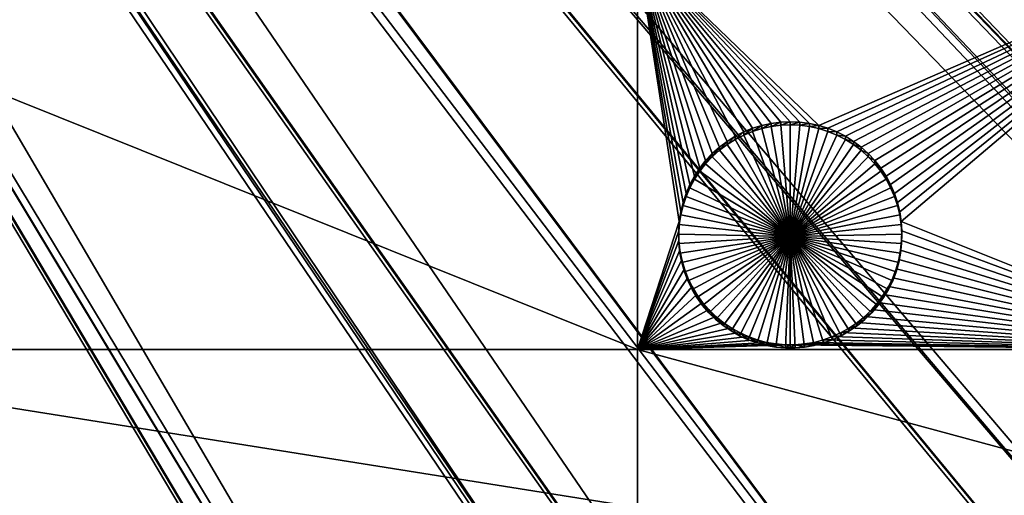
# Model space of a CAD drawing. Extents: x -200 to 200, y -652 to 0.
# Drawn here: x 59 to 90, y -560 to -545 of the extents above; entities that cross this region are included whole.
import ezdxf

# ---------------------------------------------------------------- set-up
doc = ezdxf.new("R2010")
doc.units = 0
doc.header["$MEASUREMENT"] = 0
for name, color, linetype in [('L1', 7, 'Continuous'), ('L2', 7, 'Continuous'), ('L4', 7, 'Continuous')]:
    doc.layers.add(name, color=color, linetype=linetype)

msp = doc.modelspace()

# ---------------------------------------------------------------- linework, layer by layer
at = {"layer": 'L1', "color": 250}
for points in [[(63.42541, -639.4998, -86.57204), (53.17592, -642.6579, -86.51691), (0, -451.9281, -89.84611)], [(92.94023, -626.7692, -86.79425), (83.33677, -631.5438, -86.71091), (0, -451.9281, -89.84611)], [(0, -451.9281, -89.84611), (83.33677, -631.5438, -86.71091), (73.48887, -635.7914, -86.63677)], [(0, -451.9281, -89.84611), (73.48887, -635.7914, -86.63677), (63.42541, -639.4998, -86.57204)], [(120.0064, -609.4322, -87.09687), (111.302, -615.6973, -86.98751), (0, -451.9281, -89.84611)], [(0, -451.9281, -89.84611), (111.302, -615.6973, -86.98751), (102.2711, -621.482, -86.88654)], [(0, -451.9281, -89.84611), (102.2711, -621.482, -86.88654), (92.94023, -626.7692, -86.79425)], [(143.9107, -587.9455, -87.47192), (136.3347, -595.5359, -87.33943), (0, -451.9281, -89.84611)], [(0, -451.9281, -89.84611), (136.3347, -595.5359, -87.33943), (128.3588, -602.7052, -87.21429)], [(0, -451.9281, -89.84611), (128.3588, -602.7052, -87.21429), (120.0064, -609.4322, -87.09687)], [(164.0234, -562.875, -87.90953), (157.7754, -571.591, -87.75739), (0, -451.9281, -89.84611)], [(0, -451.9281, -89.84611), (157.7754, -571.591, -87.75739), (151.0646, -579.956, -87.61138)], [(0, -451.9281, -89.84611), (151.0646, -579.956, -87.61138), (143.9107, -587.9455, -87.47192)], [(0, -451.9281, -89.84611), (175.0592, -544.4933, -88.23038), (169.7903, -553.8336, -88.06735)], [(0, -451.9281, -89.84611), (169.7903, -553.8336, -88.06735), (164.0234, -562.875, -87.90953)], [(26.01841, -467.3562, -81.7853), (169.1015, -553.7772, -85.33575), (26.61144, -466.2608, -81.80442)], [(169.1015, -553.7772, -85.33575), (173.4135, -546.1645, -85.46863), (26.61144, -466.2608, -81.80442)], [(26.61144, -466.2608, -81.80442), (173.4135, -546.1645, -85.46863), (174.3709, -544.4741, -85.49813)], [(25.42643, -468.2553, -81.7696), (165.6632, -559.1469, -85.24202), (26.01841, -467.3562, -81.7853)], [(26.01841, -467.3562, -81.7853), (165.6632, -559.1469, -85.24202), (169.1015, -553.7772, -85.33575)], [(24.58393, -469.535, -81.74727), (163.3361, -562.7813, -85.17858), (25.42643, -468.2553, -81.7696)], [(25.42643, -468.2553, -81.7696), (163.3361, -562.7813, -85.17858), (165.6632, -559.1469, -85.24202)], [(24.09429, -470.1551, -81.73645), (157.0179, -571.5516, -85.02549), (24.58393, -469.535, -81.74727)], [(157.0179, -571.5516, -85.02549), (157.0916, -571.4601, -85.02708), (24.58393, -469.535, -81.74727)], [(24.58393, -469.535, -81.74727), (157.0916, -571.4601, -85.02708), (163.3361, -562.7813, -85.17858)], [(22.96743, -471.5823, -81.71153), (150.3863, -579.7882, -84.88172), (24.09429, -470.1551, -81.73645)], [(24.09429, -470.1551, -81.73645), (150.3863, -579.7882, -84.88172), (157.0179, -571.5516, -85.02549)], [(22.62239, -471.9494, -81.70512), (147.3447, -583.1731, -84.82264), (22.96743, -471.5823, -81.71153)], [(22.96743, -471.5823, -81.71153), (147.3447, -583.1731, -84.82264), (150.3863, -579.7882, -84.88172)], [(21.18089, -473.4831, -81.67835), (143.2399, -587.7411, -84.7429), (22.62239, -471.9494, -81.70512)], [(22.62239, -471.9494, -81.70512), (143.2399, -587.7411, -84.7429), (147.3447, -583.1731, -84.82264)], [(19.28865, -475.1776, -81.64877), (135.6733, -595.2955, -84.61104), (21.01882, -473.6283, -81.67582)], [(21.01882, -473.6283, -81.67582), (136.8819, -594.089, -84.6321), (21.18089, -473.4831, -81.67835)], [(21.01882, -473.6283, -81.67582), (135.6733, -595.2955, -84.61104), (136.8819, -594.089, -84.6321)], [(21.18089, -473.4831, -81.67835), (136.8819, -594.089, -84.6321), (143.2399, -587.7411, -84.7429)], [(113.5519, -613.2933, -84.29688), (19.23753, -475.2234, -81.64798), (17.43546, -476.577, -81.62435)], [(119.3697, -609.1215, -84.3697), (19.28865, -475.1776, -81.64877), (19.23753, -475.2234, -81.64798)], [(119.3697, -609.1215, -84.3697), (19.23753, -475.2234, -81.64798), (113.5519, -613.2933, -84.29688)], [(125.5835, -604.1349, -84.45675), (19.28865, -475.1776, -81.64877), (119.3697, -609.1215, -84.3697)], [(125.5835, -604.1349, -84.45675), (127.7088, -602.4293, -84.48651), (19.28865, -475.1776, -81.64877)], [(19.28865, -475.1776, -81.64877), (127.7088, -602.4293, -84.48651), (135.6733, -595.2955, -84.61104)], [(101.6666, -621.1039, -84.16055), (17.15175, -476.7901, -81.62063), (15.48282, -477.8322, -81.60244)], [(110.6805, -615.3525, -84.26094), (17.43546, -476.577, -81.62435), (17.15175, -476.7901, -81.62063)], [(110.6805, -615.3525, -84.26094), (17.15175, -476.7901, -81.62063), (101.6666, -621.1039, -84.16055)], [(113.5519, -613.2933, -84.29688), (17.43546, -476.577, -81.62435), (110.6805, -615.3525, -84.26094)], [(14.93898, -478.1718, -81.59651), (92.35457, -626.359, -84.06883), (15.48282, -477.8322, -81.60244)], [(101.6666, -621.1039, -84.16055), (15.48282, -477.8322, -81.60244), (100.8831, -621.5461, -84.15283)], [(100.8831, -621.5461, -84.15283), (15.48282, -477.8322, -81.60244), (92.35457, -626.359, -84.06883)], [(13.44167, -478.9364, -81.58316), (87.57466, -628.7249, -84.02753), (14.93898, -478.1718, -81.59651)], [(14.93898, -478.1718, -81.59651), (87.57466, -628.7249, -84.02753), (92.35457, -626.359, -84.06883)], [(12.61561, -479.3582, -81.5758), (82.7716, -631.1023, -83.98603), (13.44167, -478.9364, -81.58316)], [(13.44167, -478.9364, -81.58316), (82.7716, -631.1023, -83.98603), (87.57466, -628.7249, -84.02753)], [(11.32344, -479.8834, -81.56663), (73.79635, -634.9549, -83.91878), (12.61561, -479.3582, -81.5758)], [(12.61561, -479.3582, -81.5758), (73.79635, -634.9549, -83.91878), (82.7716, -631.1023, -83.98603)], [(10.19883, -480.3405, -81.55866), (72.94585, -635.3199, -83.91241), (11.32344, -479.8834, -81.56663)], [(11.32344, -479.8834, -81.56663), (72.94585, -635.3199, -83.91241), (73.79635, -634.9549, -83.91878)], [(9.139917, -480.668, -81.55294), (59.55216, -640.0266, -83.83025), (10.19883, -480.3405, -81.55866)], [(59.55216, -640.0266, -83.83025), (62.90613, -638.9995, -83.84819), (10.19883, -480.3405, -81.55866)], [(10.19883, -480.3405, -81.55866), (62.90613, -638.9995, -83.84819), (72.94585, -635.3199, -83.91241)], [(9.139917, -480.668, -81.55294), (52.6819, -642.1303, -83.79354), (59.55216, -640.0266, -83.83025)]]:
    msp.add_3dface(points, dxfattribs=at)
at = {"layer": 'L2', "color": 250}
for points in [[(153.1842, -551.2624, -96.61352), (160.3285, -539.247, -96.82325), (0, -452.0764, -98.34482)], [(126.5514, -583.5516, -96.04991), (136.246, -573.4799, -96.22572), (0, -452.0764, -98.34482)], [(0, -452.0764, -98.34482), (136.246, -573.4799, -96.22572), (145.1409, -562.6957, -96.41395)], [(0, -452.0764, -98.34482), (145.1409, -562.6957, -96.41395), (153.1842, -551.2624, -96.61352)], [(93.26091, -608.924, -95.60703), (104.9957, -601.3258, -95.73966), (0, -452.0764, -98.34482)], [(0, -452.0764, -98.34482), (104.9957, -601.3258, -95.73966), (116.1142, -592.8518, -95.88758)], [(0, -452.0764, -98.34482), (116.1142, -592.8518, -95.88758), (126.5514, -583.5516, -96.04991)], [(55.06401, -626.0448, -95.30819), (68.22161, -621.3198, -95.39066), (0, -452.0764, -98.34482)], [(0, -452.0764, -98.34482), (68.22161, -621.3198, -95.39066), (80.97887, -615.6017, -95.49047)], [(0, -452.0764, -98.34482), (80.97887, -615.6017, -95.49047), (93.26091, -608.924, -95.60703)], [(78.4479, -542.4364, -99.26796), (78.4479, -554.9558, -99.04943), (47.30453, -542.4364, -99.26796)], [(47.30453, -542.4364, -99.26796), (78.4479, -554.9558, -99.04943), (47.30453, -554.9558, -99.04943)], [(80.09229, -549.7797, -99.13978), (79.97257, -550.0559, -99.13496), (78.4479, -542.4364, -99.26796)], [(78.4479, -542.4364, -99.26796), (79.97257, -550.0559, -99.13496), (79.87704, -550.3415, -99.12997)], [(78.4479, -542.4364, -99.26796), (79.87704, -550.3415, -99.12997), (79.80642, -550.6342, -99.12486)], [(82.94012, -547.8212, -99.17397), (78.4479, -542.4364, -99.26796), (83.24099, -547.8082, -99.17419)], [(83.24099, -547.8082, -99.17419), (78.4479, -542.4364, -99.26796), (83.54187, -547.8212, -99.17397)], [(81.51278, -548.2646, -99.16623), (78.4479, -542.4364, -99.26796), (81.78082, -548.1273, -99.16862)], [(81.78082, -548.1273, -99.16862), (78.4479, -542.4364, -99.26796), (82.05967, -548.0136, -99.17061)], [(78.4479, -542.4364, -99.26796), (80.79289, -548.8067, -99.15677), (80.58693, -549.0264, -99.15293)], [(79.80642, -550.6342, -99.12486), (79.76123, -550.9319, -99.11967), (78.4479, -542.4364, -99.26796)], [(78.4479, -542.4364, -99.26796), (79.76123, -550.9319, -99.11967), (78.4479, -554.9558, -99.04943)], [(96.75961, -542.4364, -99.26796), (84.13474, -547.9242, -99.17217), (78.4479, -542.4364, -99.26796)], [(78.4479, -542.4364, -99.26796), (84.13474, -547.9242, -99.17217), (83.84052, -547.86, -99.17329)], [(78.4479, -542.4364, -99.26796), (83.84052, -547.86, -99.17329), (83.54187, -547.8212, -99.17397)], [(82.94012, -547.8212, -99.17397), (82.64147, -547.86, -99.17329), (78.4479, -542.4364, -99.26796)], [(78.4479, -542.4364, -99.26796), (82.64147, -547.86, -99.17329), (82.34726, -547.9242, -99.17217)], [(78.4479, -542.4364, -99.26796), (82.34726, -547.9242, -99.17217), (82.05967, -548.0136, -99.17061)], [(81.51278, -548.2646, -99.16623), (81.25754, -548.4244, -99.16344), (78.4479, -542.4364, -99.26796)], [(78.4479, -542.4364, -99.26796), (81.25754, -548.4244, -99.16344), (81.01698, -548.6056, -99.16028)], [(78.4479, -542.4364, -99.26796), (81.01698, -548.6056, -99.16028), (80.79289, -548.8067, -99.15677)], [(80.58693, -549.0264, -99.15293), (80.40061, -549.2629, -99.1488), (78.4479, -542.4364, -99.26796)], [(78.4479, -542.4364, -99.26796), (80.40061, -549.2629, -99.1488), (80.23532, -549.5147, -99.14441)], [(78.4479, -542.4364, -99.26796), (80.23532, -549.5147, -99.14441), (80.09229, -549.7797, -99.13978)], [(96.75961, -542.4364, -99.26796), (84.42233, -548.0136, -99.17061), (84.13474, -547.9242, -99.17217)], [(84.70117, -548.1273, -99.16862), (84.42233, -548.0136, -99.17061), (96.75961, -542.4364, -99.26796)], [(96.75961, -542.4364, -99.26796), (84.96921, -548.2646, -99.16623), (84.70117, -548.1273, -99.16862)], [(96.75961, -542.4364, -99.26796), (85.22445, -548.4244, -99.16344), (84.96921, -548.2646, -99.16623)], [(85.46501, -548.6056, -99.16028), (85.22445, -548.4244, -99.16344), (96.75961, -542.4364, -99.26796)], [(96.75961, -542.4364, -99.26796), (85.6891, -548.8067, -99.15677), (85.46501, -548.6056, -99.16028)], [(96.75961, -542.4364, -99.26796), (85.89507, -549.0264, -99.15293), (85.6891, -548.8067, -99.15677)], [(86.08139, -549.2629, -99.1488), (85.89507, -549.0264, -99.15293), (96.75961, -542.4364, -99.26796)], [(96.75961, -542.4364, -99.26796), (86.24667, -549.5147, -99.14441), (86.08139, -549.2629, -99.1488)], [(96.75961, -542.4364, -99.26796), (86.38971, -549.7797, -99.13978), (86.24667, -549.5147, -99.14441)], [(86.50943, -550.0559, -99.13496), (86.38971, -549.7797, -99.13978), (96.75961, -542.4364, -99.26796)], [(86.60495, -550.3415, -99.12997), (86.50943, -550.0559, -99.13496), (96.75961, -542.4364, -99.26796)], [(96.75961, -542.4364, -99.26796), (86.67557, -550.6342, -99.12486), (86.60495, -550.3415, -99.12997)], [(96.75961, -542.4364, -99.26796), (86.72076, -550.9319, -99.11967), (86.67557, -550.6342, -99.12486)], [(96.75961, -554.9558, -99.04943), (86.72076, -550.9319, -99.11967), (96.75961, -542.4364, -99.26796)], [(82.94012, -547.8212, -99.17397), (82.94012, -547.9172, -104.6731), (82.64147, -547.9559, -104.6725)], [(82.94012, -547.8212, -99.17397), (82.64147, -547.9559, -104.6725), (82.64147, -547.86, -99.17329)], [(83.24099, -547.8082, -99.17419), (83.24099, -547.9042, -104.6734), (82.94012, -547.9172, -104.6731)], [(83.24099, -547.8082, -99.17419), (82.94012, -547.9172, -104.6731), (82.94012, -547.8212, -99.17397)], [(83.54187, -547.8212, -99.17397), (83.24099, -547.9042, -104.6734), (83.24099, -547.8082, -99.17419)], [(83.54187, -547.8212, -99.17397), (83.54187, -547.9172, -104.6731), (83.24099, -547.9042, -104.6734)], [(83.84052, -547.86, -99.17329), (83.54187, -547.9172, -104.6731), (83.54187, -547.8212, -99.17397)], [(81.78082, -548.1273, -99.16862), (81.78082, -548.2233, -104.6678), (81.51278, -548.3606, -104.6654)], [(81.78082, -548.1273, -99.16862), (81.51278, -548.3606, -104.6654), (81.51278, -548.2646, -99.16623)], [(82.05967, -548.0136, -99.17061), (82.05967, -548.1096, -104.6698), (81.78082, -548.2233, -104.6678)], [(82.05967, -548.0136, -99.17061), (81.78082, -548.2233, -104.6678), (81.78082, -548.1273, -99.16862)], [(83.24099, -551.4037, -104.6123), (81.78082, -548.2233, -104.6678), (82.05967, -548.1096, -104.6698)], [(82.34726, -547.9242, -99.17217), (82.34726, -548.0202, -104.6713), (82.05967, -548.1096, -104.6698)], [(82.34726, -547.9242, -99.17217), (82.05967, -548.1096, -104.6698), (82.05967, -548.0136, -99.17061)], [(83.24099, -551.4037, -104.6123), (82.05967, -548.1096, -104.6698), (82.34726, -548.0202, -104.6713)], [(82.64147, -547.86, -99.17329), (82.64147, -547.9559, -104.6725), (82.34726, -548.0202, -104.6713)], [(82.64147, -547.86, -99.17329), (82.34726, -548.0202, -104.6713), (82.34726, -547.9242, -99.17217)], [(82.34726, -548.0202, -104.6713), (82.64147, -547.9559, -104.6725), (83.24099, -551.4037, -104.6123)], [(83.24099, -551.4037, -104.6123), (82.64147, -547.9559, -104.6725), (82.94012, -547.9172, -104.6731)], [(83.24099, -551.4037, -104.6123), (82.94012, -547.9172, -104.6731), (83.24099, -547.9042, -104.6734)], [(83.24099, -547.9042, -104.6734), (83.54187, -547.9172, -104.6731), (83.24099, -551.4037, -104.6123)], [(83.24099, -551.4037, -104.6123), (83.54187, -547.9172, -104.6731), (83.84052, -547.9559, -104.6725)], [(83.24099, -551.4037, -104.6123), (83.84052, -547.9559, -104.6725), (84.13474, -548.0202, -104.6713)], [(84.13474, -548.0202, -104.6713), (84.42233, -548.1096, -104.6698), (83.24099, -551.4037, -104.6123)], [(83.24099, -551.4037, -104.6123), (84.42233, -548.1096, -104.6698), (84.70117, -548.2233, -104.6678)], [(83.84052, -547.86, -99.17329), (83.84052, -547.9559, -104.6725), (83.54187, -547.9172, -104.6731)], [(84.13474, -547.9242, -99.17217), (83.84052, -547.9559, -104.6725), (83.84052, -547.86, -99.17329)], [(84.13474, -547.9242, -99.17217), (84.13474, -548.0202, -104.6713), (83.84052, -547.9559, -104.6725)], [(84.42233, -548.0136, -99.17061), (84.13474, -548.0202, -104.6713), (84.13474, -547.9242, -99.17217)], [(84.42233, -548.0136, -99.17061), (84.42233, -548.1096, -104.6698), (84.13474, -548.0202, -104.6713)], [(84.70117, -548.1273, -99.16862), (84.42233, -548.1096, -104.6698), (84.42233, -548.0136, -99.17061)], [(84.70117, -548.1273, -99.16862), (84.70117, -548.2233, -104.6678), (84.42233, -548.1096, -104.6698)], [(84.96921, -548.2646, -99.16623), (84.70117, -548.2233, -104.6678), (84.70117, -548.1273, -99.16862)], [(81.25754, -548.4244, -99.16344), (81.25754, -548.5204, -104.6626), (81.01698, -548.7015, -104.6594)], [(81.25754, -548.4244, -99.16344), (81.01698, -548.7015, -104.6594), (81.01698, -548.6056, -99.16028)], [(81.51278, -548.2646, -99.16623), (81.51278, -548.3606, -104.6654), (81.25754, -548.5204, -104.6626)], [(81.51278, -548.2646, -99.16623), (81.25754, -548.5204, -104.6626), (81.25754, -548.4244, -99.16344)], [(83.24099, -551.4037, -104.6123), (81.25754, -548.5204, -104.6626), (81.51278, -548.3606, -104.6654)], [(81.51278, -548.3606, -104.6654), (81.78082, -548.2233, -104.6678), (83.24099, -551.4037, -104.6123)], [(83.24099, -551.4037, -104.6123), (84.70117, -548.2233, -104.6678), (84.96921, -548.3606, -104.6654)], [(84.96921, -548.3606, -104.6654), (85.22445, -548.5204, -104.6626), (83.24099, -551.4037, -104.6123)], [(84.96921, -548.2646, -99.16623), (84.96921, -548.3606, -104.6654), (84.70117, -548.2233, -104.6678)], [(85.22445, -548.4244, -99.16344), (84.96921, -548.3606, -104.6654), (84.96921, -548.2646, -99.16623)], [(85.22445, -548.4244, -99.16344), (85.22445, -548.5204, -104.6626), (84.96921, -548.3606, -104.6654)], [(85.46501, -548.6056, -99.16028), (85.22445, -548.5204, -104.6626), (85.22445, -548.4244, -99.16344)], [(81.01698, -548.6056, -99.16028), (81.01698, -548.7015, -104.6594), (80.79289, -548.9027, -104.6559)], [(81.01698, -548.6056, -99.16028), (80.79289, -548.9027, -104.6559), (80.79289, -548.8067, -99.15677)], [(80.79289, -548.9027, -104.6559), (81.01698, -548.7015, -104.6594), (83.24099, -551.4037, -104.6123)], [(83.24099, -551.4037, -104.6123), (81.01698, -548.7015, -104.6594), (81.25754, -548.5204, -104.6626)], [(83.24099, -551.4037, -104.6123), (85.22445, -548.5204, -104.6626), (85.46501, -548.7015, -104.6594)], [(83.24099, -551.4037, -104.6123), (85.46501, -548.7015, -104.6594), (85.6891, -548.9027, -104.6559)], [(85.46501, -548.6056, -99.16028), (85.46501, -548.7015, -104.6594), (85.22445, -548.5204, -104.6626)], [(85.6891, -548.8067, -99.15677), (85.46501, -548.7015, -104.6594), (85.46501, -548.6056, -99.16028)], [(85.6891, -548.8067, -99.15677), (85.6891, -548.9027, -104.6559), (85.46501, -548.7015, -104.6594)], [(80.58693, -549.0264, -99.15293), (80.58693, -549.1224, -104.6521), (80.40061, -549.359, -104.648)], [(80.58693, -549.0264, -99.15293), (80.40061, -549.359, -104.648), (80.40061, -549.2629, -99.1488)], [(80.79289, -548.8067, -99.15677), (80.79289, -548.9027, -104.6559), (80.58693, -549.1224, -104.6521)], [(80.79289, -548.8067, -99.15677), (80.58693, -549.1224, -104.6521), (80.58693, -549.0264, -99.15293)], [(83.24099, -551.4037, -104.6123), (80.58693, -549.1224, -104.6521), (80.79289, -548.9027, -104.6559)], [(85.6891, -548.9027, -104.6559), (85.89507, -549.1224, -104.6521), (83.24099, -551.4037, -104.6123)], [(85.89507, -549.0264, -99.15293), (85.6891, -548.9027, -104.6559), (85.6891, -548.8067, -99.15677)], [(85.89507, -549.0264, -99.15293), (85.89507, -549.1224, -104.6521), (85.6891, -548.9027, -104.6559)], [(86.08139, -549.2629, -99.1488), (85.89507, -549.1224, -104.6521), (85.89507, -549.0264, -99.15293)], [(80.40061, -549.2629, -99.1488), (80.40061, -549.359, -104.648), (80.23532, -549.6107, -104.6436)], [(80.40061, -549.2629, -99.1488), (80.23532, -549.6107, -104.6436), (80.23532, -549.5147, -99.14441)], [(80.23532, -549.6107, -104.6436), (80.40061, -549.359, -104.648), (83.24099, -551.4037, -104.6123)], [(83.24099, -551.4037, -104.6123), (80.40061, -549.359, -104.648), (80.58693, -549.1224, -104.6521)], [(83.24099, -551.4037, -104.6123), (85.89507, -549.1224, -104.6521), (86.08139, -549.359, -104.648)], [(83.24099, -551.4037, -104.6123), (86.08139, -549.359, -104.648), (86.24667, -549.6107, -104.6436)], [(86.08139, -549.2629, -99.1488), (86.08139, -549.359, -104.648), (85.89507, -549.1224, -104.6521)], [(86.24667, -549.5147, -99.14441), (86.08139, -549.359, -104.648), (86.08139, -549.2629, -99.1488)], [(86.24667, -549.5147, -99.14441), (86.24667, -549.6107, -104.6436), (86.08139, -549.359, -104.648)], [(80.23532, -549.5147, -99.14441), (80.23532, -549.6107, -104.6436), (80.09229, -549.8756, -104.6389)], [(80.23532, -549.5147, -99.14441), (80.09229, -549.8756, -104.6389), (80.09229, -549.7797, -99.13978)], [(83.24099, -551.4037, -104.6123), (80.09229, -549.8756, -104.6389), (80.23532, -549.6107, -104.6436)], [(86.24667, -549.6107, -104.6436), (86.38971, -549.8756, -104.6389), (83.24099, -551.4037, -104.6123)], [(86.38971, -549.7797, -99.13978), (86.24667, -549.6107, -104.6436), (86.24667, -549.5147, -99.14441)], [(86.38971, -549.7797, -99.13978), (86.38971, -549.8756, -104.6389), (86.24667, -549.6107, -104.6436)], [(80.09229, -549.7797, -99.13978), (80.09229, -549.8756, -104.6389), (79.97257, -550.1519, -104.6341)], [(80.09229, -549.7797, -99.13978), (79.97257, -550.1519, -104.6341), (79.97257, -550.0559, -99.13496)], [(83.24099, -551.4037, -104.6123), (79.97257, -550.1519, -104.6341), (80.09229, -549.8756, -104.6389)], [(83.24099, -551.4037, -104.6123), (86.38971, -549.8756, -104.6389), (86.50943, -550.1519, -104.6341)], [(86.50943, -550.0559, -99.13496), (86.38971, -549.8756, -104.6389), (86.38971, -549.7797, -99.13978)], [(86.50943, -550.0559, -99.13496), (86.50943, -550.1519, -104.6341), (86.38971, -549.8756, -104.6389)], [(79.97257, -550.0559, -99.13496), (79.97257, -550.1519, -104.6341), (79.87704, -550.4375, -104.6291)], [(79.97257, -550.0559, -99.13496), (79.87704, -550.4375, -104.6291), (79.87704, -550.3415, -99.12997)], [(79.87704, -550.4375, -104.6291), (79.97257, -550.1519, -104.6341), (83.24099, -551.4037, -104.6123)], [(83.24099, -551.4037, -104.6123), (86.50943, -550.1519, -104.6341), (86.60495, -550.4375, -104.6291)], [(86.60495, -550.3415, -99.12997), (86.50943, -550.1519, -104.6341), (86.50943, -550.0559, -99.13496)], [(86.60495, -550.3415, -99.12997), (86.60495, -550.4375, -104.6291), (86.50943, -550.1519, -104.6341)], [(79.87704, -550.3415, -99.12997), (79.87704, -550.4375, -104.6291), (79.80642, -550.7302, -104.624)], [(79.87704, -550.3415, -99.12997), (79.80642, -550.7302, -104.624), (79.80642, -550.6342, -99.12486)], [(83.24099, -551.4037, -104.6123), (79.80642, -550.7302, -104.624), (79.87704, -550.4375, -104.6291)], [(86.60495, -550.4375, -104.6291), (86.67557, -550.7302, -104.624), (83.24099, -551.4037, -104.6123)], [(86.67557, -550.6342, -99.12486), (86.60495, -550.4375, -104.6291), (86.60495, -550.3415, -99.12997)], [(86.67557, -550.6342, -99.12486), (86.67557, -550.7302, -104.624), (86.60495, -550.4375, -104.6291)], [(79.76123, -550.9319, -99.11967), (79.74181, -551.2324, -99.11443), (78.4479, -554.9558, -99.04943)], [(79.76123, -550.9319, -99.11967), (79.76123, -551.0279, -104.6188), (79.74181, -551.3284, -104.6136)], [(79.76123, -550.9319, -99.11967), (79.74181, -551.3284, -104.6136), (79.74181, -551.2324, -99.11443)], [(79.80642, -550.6342, -99.12486), (79.80642, -550.7302, -104.624), (79.76123, -551.0279, -104.6188)], [(79.80642, -550.6342, -99.12486), (79.76123, -551.0279, -104.6188), (79.76123, -550.9319, -99.11967)], [(83.24099, -551.4037, -104.6123), (79.76123, -551.0279, -104.6188), (79.80642, -550.7302, -104.624)], [(83.24099, -551.4037, -104.6123), (86.67557, -550.7302, -104.624), (86.72076, -551.0279, -104.6188)], [(86.72076, -550.9319, -99.11967), (86.67557, -550.7302, -104.624), (86.67557, -550.6342, -99.12486)], [(86.72076, -550.9319, -99.11967), (86.72076, -551.0279, -104.6188), (86.67557, -550.7302, -104.624)], [(96.75961, -554.9558, -99.04943), (86.74019, -551.2324, -99.11443), (86.72076, -550.9319, -99.11967)], [(86.74019, -551.2324, -99.11443), (86.72076, -551.0279, -104.6188), (86.72076, -550.9319, -99.11967)], [(79.74181, -551.2324, -99.11443), (79.74829, -551.5335, -99.10917), (78.4479, -554.9558, -99.04943)], [(79.74181, -551.3284, -104.6136), (79.76123, -551.0279, -104.6188), (83.24099, -551.4037, -104.6123)], [(79.74181, -551.2324, -99.11443), (79.74181, -551.3284, -104.6136), (79.74829, -551.6294, -104.6083)], [(79.74181, -551.2324, -99.11443), (79.74829, -551.6294, -104.6083), (79.74829, -551.5335, -99.10917)], [(83.24099, -551.4037, -104.6123), (86.72076, -551.0279, -104.6188), (86.74019, -551.3284, -104.6136)], [(86.74019, -551.2324, -99.11443), (86.74019, -551.3284, -104.6136), (86.72076, -551.0279, -104.6188)], [(86.73371, -551.5335, -99.10917), (86.74019, -551.2324, -99.11443), (96.75961, -554.9558, -99.04943)], [(86.73371, -551.5335, -99.10917), (86.74019, -551.3284, -104.6136), (86.74019, -551.2324, -99.11443)], [(78.4479, -554.9558, -99.04943), (79.74829, -551.5335, -99.10917), (79.78062, -551.8328, -99.10394)], [(83.24099, -551.4037, -104.6123), (79.74829, -551.6294, -104.6083), (79.74181, -551.3284, -104.6136)], [(83.24099, -551.4037, -104.6123), (79.78062, -551.9288, -104.6031), (79.74829, -551.6294, -104.6083)], [(79.74829, -551.5335, -99.10917), (79.74829, -551.6294, -104.6083), (79.78062, -551.9288, -104.6031)], [(79.74829, -551.5335, -99.10917), (79.78062, -551.9288, -104.6031), (79.78062, -551.8328, -99.10394)], [(79.83858, -552.2243, -104.5979), (79.78062, -551.9288, -104.6031), (83.24099, -551.4037, -104.6123)], [(83.24099, -551.4037, -104.6123), (79.92173, -552.5137, -104.5929), (79.83858, -552.2243, -104.5979)], [(83.24099, -551.4037, -104.6123), (80.02945, -552.7949, -104.588), (79.92173, -552.5137, -104.5929)], [(80.16095, -553.0658, -104.5833), (80.02945, -552.7949, -104.588), (83.24099, -551.4037, -104.6123)], [(83.24099, -551.4037, -104.6123), (80.31525, -553.3243, -104.5787), (80.16095, -553.0658, -104.5833)], [(83.24099, -551.4037, -104.6123), (80.49122, -553.5687, -104.5745), (80.31525, -553.3243, -104.5787)], [(80.68755, -553.797, -104.5705), (80.49122, -553.5687, -104.5745), (83.24099, -551.4037, -104.6123)], [(83.24099, -551.4037, -104.6123), (80.90277, -554.0076, -104.5668), (80.68755, -553.797, -104.5705)], [(83.24099, -551.4037, -104.6123), (81.13531, -554.199, -104.5635), (80.90277, -554.0076, -104.5668)], [(81.38344, -554.3696, -104.5605), (81.13531, -554.199, -104.5635), (83.24099, -551.4037, -104.6123)], [(83.24099, -551.4037, -104.6123), (81.64532, -554.5183, -104.5579), (81.38344, -554.3696, -104.5605)], [(83.24099, -551.4037, -104.6123), (81.91901, -554.6439, -104.5557), (81.64532, -554.5183, -104.5579)], [(82.2025, -554.7456, -104.5539), (81.91901, -554.6439, -104.5557), (83.24099, -551.4037, -104.6123)], [(83.24099, -551.4037, -104.6123), (82.49367, -554.8224, -104.5526), (82.2025, -554.7456, -104.5539)], [(83.24099, -551.4037, -104.6123), (82.79037, -554.874, -104.5517), (82.49367, -554.8224, -104.5526)], [(83.09042, -554.8999, -104.5512), (82.79037, -554.874, -104.5517), (83.24099, -551.4037, -104.6123)], [(83.24099, -554.9031, -104.5512), (83.09042, -554.8999, -104.5512), (83.24099, -551.4037, -104.6123)], [(86.74019, -551.3284, -104.6136), (86.73371, -551.6294, -104.6083), (83.24099, -551.4037, -104.6123)], [(83.24099, -554.9031, -104.5512), (83.24099, -551.4037, -104.6123), (83.39157, -554.8999, -104.5512)], [(84.27949, -554.7456, -104.5539), (83.98832, -554.8224, -104.5526), (83.24099, -551.4037, -104.6123)], [(83.24099, -551.4037, -104.6123), (83.98832, -554.8224, -104.5526), (83.69161, -554.874, -104.5517)], [(83.24099, -551.4037, -104.6123), (83.69161, -554.874, -104.5517), (83.39157, -554.8999, -104.5512)], [(85.09855, -554.3696, -104.5605), (84.83667, -554.5183, -104.5579), (83.24099, -551.4037, -104.6123)], [(83.24099, -551.4037, -104.6123), (84.83667, -554.5183, -104.5579), (84.56297, -554.6439, -104.5557)], [(83.24099, -551.4037, -104.6123), (84.56297, -554.6439, -104.5557), (84.27949, -554.7456, -104.5539)], [(85.79445, -553.797, -104.5705), (85.57922, -554.0076, -104.5668), (83.24099, -551.4037, -104.6123)], [(83.24099, -551.4037, -104.6123), (85.57922, -554.0076, -104.5668), (85.34668, -554.199, -104.5635)], [(83.24099, -551.4037, -104.6123), (85.34668, -554.199, -104.5635), (85.09855, -554.3696, -104.5605)], [(86.32104, -553.0658, -104.5833), (86.16673, -553.3243, -104.5787), (83.24099, -551.4037, -104.6123)], [(83.24099, -551.4037, -104.6123), (86.16673, -553.3243, -104.5787), (85.99077, -553.5687, -104.5745)], [(83.24099, -551.4037, -104.6123), (85.99077, -553.5687, -104.5745), (85.79445, -553.797, -104.5705)], [(86.64341, -552.2243, -104.5979), (86.56026, -552.5137, -104.5929), (83.24099, -551.4037, -104.6123)], [(83.24099, -551.4037, -104.6123), (86.56026, -552.5137, -104.5929), (86.45254, -552.7949, -104.588)], [(83.24099, -551.4037, -104.6123), (86.45254, -552.7949, -104.588), (86.32104, -553.0658, -104.5833)], [(83.24099, -551.4037, -104.6123), (86.73371, -551.6294, -104.6083), (86.70136, -551.9288, -104.6031)], [(83.24099, -551.4037, -104.6123), (86.70136, -551.9288, -104.6031), (86.64341, -552.2243, -104.5979)], [(86.70136, -551.8328, -99.10394), (86.73371, -551.5335, -99.10917), (96.75961, -554.9558, -99.04943)], [(86.70136, -551.8328, -99.10394), (86.73371, -551.6294, -104.6083), (86.73371, -551.5335, -99.10917)], [(86.73371, -551.5335, -99.10917), (86.73371, -551.6294, -104.6083), (86.74019, -551.3284, -104.6136)], [(78.4479, -554.9558, -99.04943), (79.78062, -551.8328, -99.10394), (79.83858, -552.1283, -99.09879)], [(79.78062, -551.8328, -99.10394), (79.78062, -551.9288, -104.6031), (79.83858, -552.2243, -104.5979)], [(79.78062, -551.8328, -99.10394), (79.83858, -552.2243, -104.5979), (79.83858, -552.1283, -99.09879)], [(96.75961, -554.9558, -99.04943), (86.64341, -552.1283, -99.09879), (86.70136, -551.8328, -99.10394)], [(86.64341, -552.1283, -99.09879), (86.70136, -551.9288, -104.6031), (86.70136, -551.8328, -99.10394)], [(86.70136, -551.8328, -99.10394), (86.70136, -551.9288, -104.6031), (86.73371, -551.6294, -104.6083)], [(79.83858, -552.1283, -99.09879), (79.92173, -552.4177, -99.09374), (78.4479, -554.9558, -99.04943)], [(79.83858, -552.1283, -99.09879), (79.83858, -552.2243, -104.5979), (79.92173, -552.5137, -104.5929)], [(79.83858, -552.1283, -99.09879), (79.92173, -552.5137, -104.5929), (79.92173, -552.4177, -99.09374)], [(96.75961, -554.9558, -99.04943), (86.56026, -552.4177, -99.09374), (86.64341, -552.1283, -99.09879)], [(86.56026, -552.4177, -99.09374), (86.64341, -552.2243, -104.5979), (86.64341, -552.1283, -99.09879)], [(86.64341, -552.1283, -99.09879), (86.64341, -552.2243, -104.5979), (86.70136, -551.9288, -104.6031)], [(78.4479, -554.9558, -99.04943), (79.92173, -552.4177, -99.09374), (80.02945, -552.6989, -99.08883)], [(79.92173, -552.4177, -99.09374), (79.92173, -552.5137, -104.5929), (80.02945, -552.7949, -104.588)], [(79.92173, -552.4177, -99.09374), (80.02945, -552.7949, -104.588), (80.02945, -552.6989, -99.08883)], [(86.45254, -552.6989, -99.08883), (86.56026, -552.4177, -99.09374), (96.75961, -554.9558, -99.04943)], [(86.45254, -552.6989, -99.08883), (86.56026, -552.5137, -104.5929), (86.56026, -552.4177, -99.09374)], [(86.56026, -552.4177, -99.09374), (86.56026, -552.5137, -104.5929), (86.64341, -552.2243, -104.5979)], [(78.4479, -554.9558, -99.04943), (80.02945, -552.6989, -99.08883), (80.16095, -552.9698, -99.0841)], [(80.02945, -552.6989, -99.08883), (80.02945, -552.7949, -104.588), (80.16095, -553.0658, -104.5833)], [(80.02945, -552.6989, -99.08883), (80.16095, -553.0658, -104.5833), (80.16095, -552.9698, -99.0841)], [(96.75961, -554.9558, -99.04943), (86.32104, -552.9698, -99.0841), (86.45254, -552.6989, -99.08883)], [(86.32104, -552.9698, -99.0841), (86.45254, -552.7949, -104.588), (86.45254, -552.6989, -99.08883)], [(86.32104, -552.9698, -99.0841), (86.32104, -553.0658, -104.5833), (86.45254, -552.7949, -104.588)], [(86.45254, -552.6989, -99.08883), (86.45254, -552.7949, -104.588), (86.56026, -552.5137, -104.5929)], [(80.16095, -552.9698, -99.0841), (80.31525, -553.2284, -99.07959), (78.4479, -554.9558, -99.04943)], [(80.16095, -552.9698, -99.0841), (80.16095, -553.0658, -104.5833), (80.31525, -553.3243, -104.5787)], [(80.16095, -552.9698, -99.0841), (80.31525, -553.3243, -104.5787), (80.31525, -553.2284, -99.07959)], [(96.75961, -554.9558, -99.04943), (86.16673, -553.2284, -99.07959), (86.32104, -552.9698, -99.0841)], [(86.16673, -553.2284, -99.07959), (86.32104, -553.0658, -104.5833), (86.32104, -552.9698, -99.0841)], [(86.16673, -553.2284, -99.07959), (86.16673, -553.3243, -104.5787), (86.32104, -553.0658, -104.5833)], [(78.4479, -554.9558, -99.04943), (80.31525, -553.2284, -99.07959), (80.49122, -553.4727, -99.07532)], [(80.31525, -553.2284, -99.07959), (80.31525, -553.3243, -104.5787), (80.49122, -553.5687, -104.5745)], [(80.31525, -553.2284, -99.07959), (80.49122, -553.5687, -104.5745), (80.49122, -553.4727, -99.07532)], [(85.99077, -553.4727, -99.07532), (86.16673, -553.2284, -99.07959), (96.75961, -554.9558, -99.04943)], [(85.99077, -553.4727, -99.07532), (86.16673, -553.3243, -104.5787), (86.16673, -553.2284, -99.07959)], [(85.99077, -553.4727, -99.07532), (85.99077, -553.5687, -104.5745), (86.16673, -553.3243, -104.5787)], [(78.4479, -554.9558, -99.04943), (80.49122, -553.4727, -99.07532), (80.68755, -553.701, -99.07133)], [(80.68755, -553.701, -99.07133), (80.90277, -553.9117, -99.06766), (78.4479, -554.9558, -99.04943)], [(80.49122, -553.4727, -99.07532), (80.49122, -553.5687, -104.5745), (80.68755, -553.797, -104.5705)], [(80.49122, -553.4727, -99.07532), (80.68755, -553.797, -104.5705), (80.68755, -553.701, -99.07133)], [(80.68755, -553.701, -99.07133), (80.68755, -553.797, -104.5705), (80.90277, -554.0076, -104.5668)], [(80.68755, -553.701, -99.07133), (80.90277, -554.0076, -104.5668), (80.90277, -553.9117, -99.06766)], [(96.75961, -554.9558, -99.04943), (85.57922, -553.9117, -99.06766), (85.79445, -553.701, -99.07133)], [(85.57922, -553.9117, -99.06766), (85.79445, -553.797, -104.5705), (85.79445, -553.701, -99.07133)], [(96.75961, -554.9558, -99.04943), (85.79445, -553.701, -99.07133), (85.99077, -553.4727, -99.07532)], [(85.79445, -553.701, -99.07133), (85.99077, -553.5687, -104.5745), (85.99077, -553.4727, -99.07532)], [(85.79445, -553.701, -99.07133), (85.79445, -553.797, -104.5705), (85.99077, -553.5687, -104.5745)], [(78.4479, -554.9558, -99.04943), (80.90277, -553.9117, -99.06766), (81.13531, -554.103, -99.06432)], [(80.90277, -553.9117, -99.06766), (80.90277, -554.0076, -104.5668), (81.13531, -554.199, -104.5635)], [(80.90277, -553.9117, -99.06766), (81.13531, -554.199, -104.5635), (81.13531, -554.103, -99.06432)], [(85.34668, -554.103, -99.06432), (85.57922, -553.9117, -99.06766), (96.75961, -554.9558, -99.04943)], [(85.34668, -554.103, -99.06432), (85.57922, -554.0076, -104.5668), (85.57922, -553.9117, -99.06766)], [(85.34668, -554.103, -99.06432), (85.34668, -554.199, -104.5635), (85.57922, -554.0076, -104.5668)], [(85.57922, -553.9117, -99.06766), (85.57922, -554.0076, -104.5668), (85.79445, -553.797, -104.5705)], [(81.13531, -554.103, -99.06432), (81.38344, -554.2736, -99.06134), (78.4479, -554.9558, -99.04943)], [(78.4479, -554.9558, -99.04943), (81.38344, -554.2736, -99.06134), (81.64532, -554.4223, -99.05875)], [(81.13531, -554.103, -99.06432), (81.13531, -554.199, -104.5635), (81.38344, -554.3696, -104.5605)], [(81.13531, -554.103, -99.06432), (81.38344, -554.3696, -104.5605), (81.38344, -554.2736, -99.06134)], [(81.38344, -554.2736, -99.06134), (81.38344, -554.3696, -104.5605), (81.64532, -554.5183, -104.5579)], [(81.38344, -554.2736, -99.06134), (81.64532, -554.5183, -104.5579), (81.64532, -554.4223, -99.05875)], [(96.75961, -554.9558, -99.04943), (84.83667, -554.4223, -99.05875), (85.09855, -554.2736, -99.06134)], [(84.83667, -554.4223, -99.05875), (85.09855, -554.3696, -104.5605), (85.09855, -554.2736, -99.06134)], [(96.75961, -554.9558, -99.04943), (85.09855, -554.2736, -99.06134), (85.34668, -554.103, -99.06432)], [(85.09855, -554.2736, -99.06134), (85.34668, -554.199, -104.5635), (85.34668, -554.103, -99.06432)], [(85.09855, -554.2736, -99.06134), (85.09855, -554.3696, -104.5605), (85.34668, -554.199, -104.5635)], [(78.4479, -554.9558, -99.04943), (81.64532, -554.4223, -99.05875), (81.91901, -554.548, -99.05655)], [(81.91901, -554.548, -99.05655), (82.2025, -554.6496, -99.05478), (78.4479, -554.9558, -99.04943)], [(81.64532, -554.4223, -99.05875), (81.64532, -554.5183, -104.5579), (81.91901, -554.6439, -104.5557)], [(81.64532, -554.4223, -99.05875), (81.91901, -554.6439, -104.5557), (81.91901, -554.548, -99.05655)], [(81.91901, -554.548, -99.05655), (81.91901, -554.6439, -104.5557), (82.2025, -554.7456, -104.5539)], [(81.91901, -554.548, -99.05655), (82.2025, -554.7456, -104.5539), (82.2025, -554.6496, -99.05478)], [(96.75961, -554.9558, -99.04943), (84.27949, -554.6496, -99.05478), (84.56297, -554.548, -99.05655)], [(84.27949, -554.6496, -99.05478), (84.56297, -554.6439, -104.5557), (84.56297, -554.548, -99.05655)], [(84.27949, -554.6496, -99.05478), (84.27949, -554.7456, -104.5539), (84.56297, -554.6439, -104.5557)], [(84.56297, -554.548, -99.05655), (84.83667, -554.4223, -99.05875), (96.75961, -554.9558, -99.04943)], [(84.56297, -554.548, -99.05655), (84.83667, -554.5183, -104.5579), (84.83667, -554.4223, -99.05875)], [(84.56297, -554.548, -99.05655), (84.56297, -554.6439, -104.5557), (84.83667, -554.5183, -104.5579)], [(84.83667, -554.4223, -99.05875), (84.83667, -554.5183, -104.5579), (85.09855, -554.3696, -104.5605)], [(47.30453, -559.902, -98.9631), (47.30453, -554.9558, -99.04943), (78.4479, -559.902, -98.9631)], [(78.4479, -559.902, -98.9631), (47.30453, -554.9558, -99.04943), (78.4479, -554.9558, -99.04943)], [(78.4479, -554.9558, -99.04943), (82.2025, -554.6496, -99.05478), (82.49367, -554.7265, -99.05344)], [(78.4479, -554.9558, -99.04943), (82.49367, -554.7265, -99.05344), (82.79037, -554.778, -99.05253)], [(82.79037, -554.778, -99.05253), (83.09042, -554.8039, -99.05209), (78.4479, -554.9558, -99.04943)], [(78.4479, -554.9558, -99.04943), (83.09042, -554.8039, -99.05209), (83.24099, -554.8071, -99.05203)], [(78.4479, -554.9558, -99.04943), (83.24099, -554.8071, -99.05203), (96.75961, -554.9558, -99.04943)], [(78.4479, -559.902, -98.9631), (78.4479, -554.9558, -99.04943), (96.75961, -559.902, -98.9631)], [(96.75961, -559.902, -98.9631), (78.4479, -554.9558, -99.04943), (96.75961, -554.9558, -99.04943)], [(82.2025, -554.6496, -99.05478), (82.2025, -554.7456, -104.5539), (82.49367, -554.8224, -104.5526)], [(82.2025, -554.6496, -99.05478), (82.49367, -554.8224, -104.5526), (82.49367, -554.7265, -99.05344)], [(82.49367, -554.7265, -99.05344), (82.49367, -554.8224, -104.5526), (82.79037, -554.874, -104.5517)], [(82.49367, -554.7265, -99.05344), (82.79037, -554.874, -104.5517), (82.79037, -554.778, -99.05253)], [(82.79037, -554.778, -99.05253), (82.79037, -554.874, -104.5517), (83.09042, -554.8999, -104.5512)], [(82.79037, -554.778, -99.05253), (83.09042, -554.8999, -104.5512), (83.09042, -554.8039, -99.05209)], [(83.09042, -554.8039, -99.05209), (83.09042, -554.8999, -104.5512), (83.24099, -554.8071, -99.05203)], [(83.09042, -554.8999, -104.5512), (83.24099, -554.9031, -104.5512), (83.24099, -554.8071, -99.05203)], [(96.75961, -554.9558, -99.04943), (83.24099, -554.8071, -99.05203), (83.39157, -554.8039, -99.05209)], [(83.24099, -554.8071, -99.05203), (83.24099, -554.9031, -104.5512), (83.39157, -554.8039, -99.05209)], [(83.24099, -554.9031, -104.5512), (83.39157, -554.8999, -104.5512), (83.39157, -554.8039, -99.05209)], [(96.75961, -554.9558, -99.04943), (83.39157, -554.8039, -99.05209), (83.69161, -554.778, -99.05253)], [(83.39157, -554.8039, -99.05209), (83.69161, -554.874, -104.5517), (83.69161, -554.778, -99.05253)], [(83.39157, -554.8039, -99.05209), (83.39157, -554.8999, -104.5512), (83.69161, -554.874, -104.5517)], [(83.69161, -554.778, -99.05253), (83.98832, -554.7265, -99.05344), (96.75961, -554.9558, -99.04943)], [(83.69161, -554.778, -99.05253), (83.98832, -554.8224, -104.5526), (83.98832, -554.7265, -99.05344)], [(83.69161, -554.778, -99.05253), (83.69161, -554.874, -104.5517), (83.98832, -554.8224, -104.5526)], [(96.75961, -554.9558, -99.04943), (83.98832, -554.7265, -99.05344), (84.27949, -554.6496, -99.05478)], [(83.98832, -554.7265, -99.05344), (84.27949, -554.7456, -104.5539), (84.27949, -554.6496, -99.05478)], [(83.98832, -554.7265, -99.05344), (83.98832, -554.8224, -104.5526), (84.27949, -554.7456, -104.5539)]]:
    msp.add_3dface(points, dxfattribs=at)
at = {"layer": 'L4', "color": 7}
for points in [[(167.8731, -560.5814, -85.44918), (175.7025, -547.4138, -85.67902), (0, -451.8844, -87.34649)], [(0, -451.8844, -87.34649), (175.7025, -547.4138, -85.67902), (182.5007, -533.6857, -85.91865)], [(138.6865, -595.9668, -84.83153), (149.3106, -584.9293, -85.02419), (0, -451.8844, -87.34649)], [(0, -451.8844, -87.34649), (149.3106, -584.9293, -85.02419), (159.0586, -573.1111, -85.23048)], [(0, -451.8844, -87.34649), (159.0586, -573.1111, -85.23048), (167.8731, -560.5814, -85.44918)], [(102.2037, -623.7722, -84.34618), (115.0637, -615.4454, -84.49153), (0, -451.8844, -87.34649)], [(0, -451.8844, -87.34649), (115.0637, -615.4454, -84.49153), (127.2485, -606.1588, -84.65362)], [(0, -451.8844, -87.34649), (127.2485, -606.1588, -84.65362), (138.6865, -595.9668, -84.83153)], [(60.34412, -642.5347, -84.01868), (74.76342, -637.3567, -84.10906), (0, -451.8844, -87.34649)], [(0, -451.8844, -87.34649), (74.76342, -637.3567, -84.10906), (88.74397, -631.0902, -84.21844)], [(0, -451.8844, -87.34649), (88.74397, -631.0902, -84.21844), (102.2037, -623.7722, -84.34618)], [(0, -451.8844, -87.34649), (45.5707, -646.5939, -83.94783), (60.34412, -642.5347, -84.01868)], [(73.28735, -636.0644, -99.63398), (63.2217, -639.7617, -99.56945), (0, -452.155, -102.8441)], [(0, -452.155, -102.8441), (63.2217, -639.7617, -99.56945), (52.97061, -642.9088, -99.51451)], [(102.0797, -621.7868, -99.8832), (92.74487, -627.0637, -99.79109), (0, -452.155, -102.8441)], [(0, -452.155, -102.8441), (92.74487, -627.0637, -99.79109), (83.13804, -631.8275, -99.70794)], [(0, -452.155, -102.8441), (83.13804, -631.8275, -99.70794), (73.28735, -636.0644, -99.63398)], [(128.1825, -603.04, -100.2104), (119.8245, -609.7574, -100.0932), (0, -452.155, -102.8441)], [(0, -452.155, -102.8441), (119.8245, -609.7574, -100.0932), (111.115, -616.0124, -99.98399)], [(0, -452.155, -102.8441), (111.115, -616.0124, -99.98399), (102.0797, -621.7868, -99.8832)], [(150.9081, -580.3179, -100.607), (143.7471, -588.2987, -100.4677), (0, -452.155, -102.8441)], [(0, -452.155, -102.8441), (143.7471, -588.2987, -100.4677), (136.1645, -595.8802, -100.3354)], [(0, -452.155, -102.8441), (136.1645, -595.8802, -100.3354), (128.1825, -603.04, -100.2104)], [(169.6577, -554.2191, -101.0626), (163.8824, -563.253, -100.9049), (0, -452.155, -102.8441)], [(0, -452.155, -102.8441), (163.8824, -563.253, -100.9049), (157.6264, -571.9612, -100.7529)], [(0, -452.155, -102.8441), (157.6264, -571.9612, -100.7529), (150.9081, -580.3179, -100.607)], [(0, -452.155, -102.8441), (179.6999, -535.2803, -101.3932), (174.9354, -544.8857, -101.2255)], [(0, -452.155, -102.8441), (174.9354, -544.8857, -101.2255), (169.6577, -554.2191, -101.0626)]]:
    msp.add_3dface(points, dxfattribs=at)

doc.saveas('drawing.dxf')
